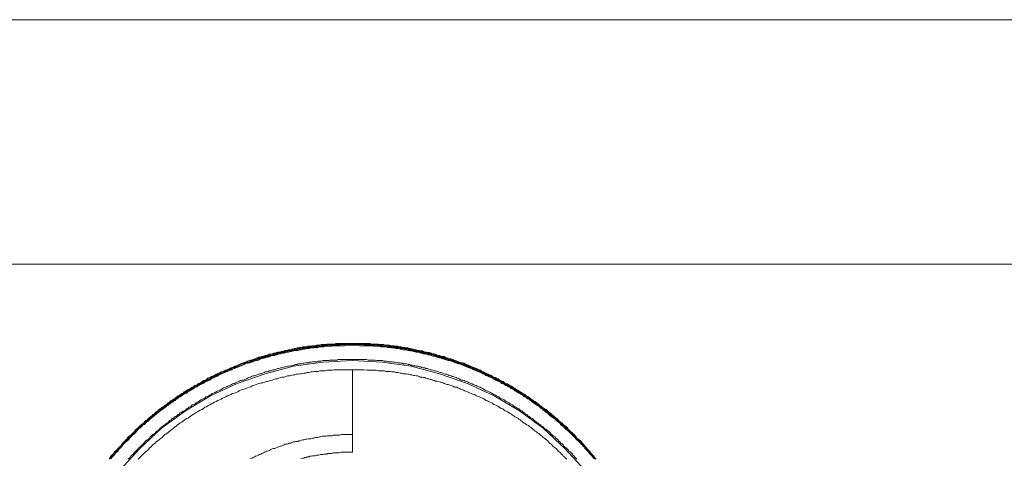
# Model space of a CAD drawing. Units: inches. Extents: x -2178 to 1068, y -1654 to 671.
# Drawn here: x -1332 to -1212, y -847 to -793 of the extents above; entities that cross this region are included whole.
import ezdxf

# ---------------------------------------------------------------- set-up
doc = ezdxf.new("R2010")
doc.units = ezdxf.units.IN
doc.header["$MEASUREMENT"] = 0
doc.layers.add('图层 1', color=7, linetype='Continuous')

msp = doc.modelspace()

# ---------------------------------------------------------------- linework, layer by layer
at = {"layer": '图层 1', "color": 7, "lineweight": 9}
for points in [[(-521.44, -793.07), (-584.01, -793.07), (-646.67, -793.07), (-772.05, -793.07), (-897.42, -793.07), (-1022.85, -793.07), (-1148.29, -793.07), (-1273.73, -793.07), (-1399.1, -793.07), (-1461.74, -793.07), (-1524.34, -793.07)], [(-1783.34, -822.94), (-370.38, -822.94)], [(-1261.55, -846.74), (-1261.69, -846.61), (-1261.83, -846.47), (-1261.9, -846.33), (-1262.04, -846.19), (-1262.18, -846.05), (-1262.25, -845.91), (-1262.38, -845.78), (-1262.52, -845.63), (-1262.66, -845.49), (-1262.73, -845.35), (-1262.87, -845.23), (-1263.01, -845.08), (-1263.15, -844.93), (-1263.22, -844.8), (-1263.35, -844.65), (-1263.5, -844.51), (-1263.64, -844.38), (-1263.77, -844.31), (-1263.91, -844.17), (-1263.99, -844.03), (-1264.12, -843.89), (-1264.26, -843.75), (-1264.4, -843.61), (-1264.53, -843.46), (-1264.68, -843.4), (-1264.81, -843.26), (-1264.96, -843.12), (-1265.02, -842.98), (-1265.17, -842.85), (-1265.3, -842.71), (-1265.45, -842.63), (-1265.59, -842.5), (-1265.72, -842.36), (-1265.87, -842.22), (-1266.01, -842.15), (-1266.15, -842.01), (-1266.27, -841.88), (-1266.42, -841.73), (-1266.56, -841.66), (-1266.69, -841.52), (-1266.84, -841.39), (-1266.98, -841.31), (-1267.11, -841.17), (-1267.25, -841.03), (-1267.39, -840.97), (-1267.53, -840.83), (-1267.67, -840.68), (-1267.89, -840.61), (-1268.03, -840.48), (-1268.15, -840.41), (-1268.3, -840.27), (-1268.44, -840.2), (-1268.58, -840.06), (-1268.72, -839.92), (-1268.85, -839.85), (-1269, -839.72), (-1269.21, -839.64), (-1269.34, -839.5), (-1269.49, -839.43), (-1269.63, -839.29), (-1269.76, -839.22), (-1269.91, -839.09), (-1270.12, -839.01), (-1270.25, -838.87), (-1270.39, -838.8), (-1270.52, -838.73), (-1270.67, -838.61), (-1270.87, -838.54), (-1271, -838.39), (-1271.15, -838.32), (-1271.3, -838.24), (-1271.5, -838.12), (-1271.64, -838.05), (-1271.79, -837.91), (-1271.91, -837.83), (-1272.13, -837.76), (-1272.27, -837.63), (-1272.41, -837.56), (-1272.61, -837.5), (-1272.75, -837.42), (-1272.89, -837.27), (-1273.04, -837.22), (-1273.25, -837.14), (-1273.39, -837.08), (-1273.53, -836.92), (-1273.73, -836.85), (-1273.86, -836.78), (-1274.02, -836.72), (-1274.22, -836.66), (-1274.35, -836.52), (-1274.56, -836.45), (-1274.7, -836.38), (-1274.84, -836.31), (-1275.06, -836.24), (-1275.19, -836.17), (-1275.32, -836.09), (-1275.53, -836.03), (-1275.67, -835.89), (-1275.9, -835.82), (-1276.02, -835.75), (-1276.17, -835.68), (-1276.38, -835.6), (-1276.51, -835.54), (-1276.73, -835.47), (-1276.87, -835.4), (-1277.08, -835.34), (-1277.2, -835.27), (-1277.42, -835.2), (-1277.56, -835.11), (-1277.7, -835.04), (-1277.9, -834.97), (-1278.05, -834.97), (-1278.25, -834.91), (-1278.39, -834.85), (-1278.6, -834.78), (-1278.75, -834.71), (-1278.96, -834.64), (-1279.09, -834.57), (-1279.29, -834.5), (-1279.45, -834.5), (-1279.66, -834.43), (-1279.79, -834.36), (-1280, -834.29), (-1280.14, -834.22), (-1280.34, -834.22), (-1280.48, -834.15), (-1280.7, -834.08), (-1280.83, -834.08), (-1281.04, -834.01), (-1281.19, -833.94), (-1281.39, -833.87), (-1281.59, -833.87), (-1281.73, -833.8), (-1281.93, -833.73), (-1282.07, -833.73), (-1282.29, -833.66), (-1282.43, -833.66), (-1282.64, -833.59), (-1282.78, -833.52), (-1282.99, -833.52), (-1283.19, -833.46), (-1283.33, -833.46), (-1283.54, -833.39), (-1283.67, -833.39), (-1283.89, -833.31), (-1284.1, -833.31), (-1284.24, -833.24), (-1284.45, -833.24), (-1284.59, -833.17), (-1284.79, -833.17), (-1284.94, -833.11), (-1285.15, -833.11), (-1285.35, -833.04), (-1285.49, -833.04), (-1285.7, -833.04), (-1285.85, -832.96), (-1286.05, -832.96), (-1286.26, -832.9), (-1286.4, -832.9), (-1286.59, -832.9), (-1286.82, -832.83), (-1286.95, -832.83), (-1287.17, -832.83), (-1287.31, -832.83), (-1287.51, -832.76), (-1287.72, -832.76), (-1287.86, -832.76), (-1288.07, -832.76), (-1288.21, -832.69), (-1288.41, -832.69), (-1288.63, -832.69), (-1288.77, -832.69), (-1288.98, -832.69), (-1289.19, -832.62), (-1289.33, -832.62), (-1289.53, -832.62), (-1289.74, -832.62), (-1289.88, -832.62), (-1290.09, -832.62), (-1290.23, -832.62), (-1290.43, -832.62), (-1290.65, -832.62), (-1290.78, -832.62), (-1290.99, -832.62), (-1291.21, -832.62), (-1291.34, -832.62), (-1291.55, -832.62), (-1291.69, -832.62), (-1291.9, -832.62), (-1292.11, -832.62), (-1292.25, -832.62), (-1292.46, -832.62), (-1292.66, -832.62), (-1292.81, -832.62), (-1293.02, -832.62), (-1293.22, -832.62), (-1293.37, -832.62), (-1293.57, -832.69), (-1293.7, -832.69), (-1293.92, -832.69), (-1294.12, -832.69), (-1294.26, -832.69), (-1294.48, -832.69), (-1294.68, -832.76), (-1294.83, -832.76), (-1295.03, -832.76), (-1295.17, -832.76), (-1295.37, -832.83), (-1295.58, -832.83), (-1295.73, -832.83), (-1295.94, -832.9), (-1296.07, -832.9), (-1296.29, -832.9), (-1296.49, -832.96), (-1296.64, -832.96), (-1296.85, -832.96), (-1297.04, -833.04), (-1297.2, -833.04), (-1297.4, -833.04), (-1297.55, -833.11), (-1297.75, -833.11), (-1297.95, -833.17), (-1298.1, -833.17), (-1298.3, -833.24), (-1298.44, -833.24), (-1298.65, -833.31), (-1298.79, -833.31), (-1299, -833.39), (-1299.19, -833.39), (-1299.36, -833.46), (-1299.55, -833.46), (-1299.69, -833.52), (-1299.9, -833.59), (-1300.04, -833.59), (-1300.25, -833.66), (-1300.46, -833.66), (-1300.59, -833.73), (-1300.8, -833.8), (-1300.95, -833.8), (-1301.16, -833.87), (-1301.29, -833.94), (-1301.5, -833.94), (-1301.64, -834.01), (-1301.85, -834.08), (-1301.99, -834.08), (-1302.2, -834.15), (-1302.4, -834.22), (-1302.54, -834.29), (-1302.75, -834.29), (-1302.9, -834.36), (-1303.1, -834.43), (-1303.24, -834.5), (-1303.45, -834.57), (-1303.59, -834.64), (-1303.8, -834.64), (-1303.94, -834.71), (-1304.15, -834.78), (-1304.29, -834.85), (-1304.49, -834.91), (-1304.63, -834.97), (-1304.79, -835.04), (-1304.99, -835.11), (-1305.12, -835.2), (-1305.33, -835.27), (-1305.47, -835.34), (-1305.69, -835.4), (-1305.82, -835.47), (-1306.02, -835.54), (-1306.17, -835.6), (-1306.3, -835.68), (-1306.52, -835.75), (-1306.66, -835.82), (-1306.86, -835.89), (-1307, -835.95), (-1307.14, -836.03), (-1307.35, -836.09), (-1307.49, -836.17), (-1307.7, -836.24), (-1307.84, -836.31), (-1307.97, -836.38), (-1308.19, -836.52), (-1308.33, -836.58), (-1308.54, -836.66), (-1308.67, -836.72), (-1308.81, -836.78), (-1309.02, -836.85), (-1309.16, -837), (-1309.31, -837.08), (-1309.52, -837.14), (-1309.65, -837.22), (-1309.79, -837.34), (-1309.92, -837.42), (-1310.12, -837.5), (-1310.28, -837.63), (-1310.42, -837.7), (-1310.62, -837.76), (-1310.75, -837.91), (-1310.9, -837.97), (-1311.04, -838.05), (-1311.25, -838.19), (-1311.4, -838.24), (-1311.53, -838.32), (-1311.67, -838.45), (-1311.88, -838.54), (-1312.02, -838.67), (-1312.16, -838.73), (-1312.3, -838.8), (-1312.43, -838.94), (-1312.64, -839.01), (-1312.78, -839.15), (-1312.92, -839.22), (-1313.07, -839.36), (-1313.2, -839.43), (-1313.41, -839.57), (-1313.55, -839.64), (-1313.69, -839.78), (-1313.83, -839.85), (-1313.96, -839.99), (-1314.1, -840.06), (-1314.25, -840.2), (-1314.38, -840.34), (-1314.58, -840.41), (-1314.74, -840.54), (-1314.87, -840.61), (-1315.01, -840.76), (-1315.15, -840.9), (-1315.29, -840.97), (-1315.43, -841.1), (-1315.56, -841.25), (-1315.71, -841.31), (-1315.85, -841.46), (-1315.99, -841.59), (-1316.13, -841.66), (-1316.26, -841.8), (-1316.41, -841.95), (-1316.55, -842.01), (-1316.69, -842.15), (-1316.81, -842.29), (-1316.96, -842.44), (-1317.1, -842.5), (-1317.23, -842.63), (-1317.37, -842.77), (-1317.52, -842.91), (-1317.66, -843.05), (-1317.78, -843.12), (-1317.93, -843.26), (-1318.01, -843.4), (-1318.13, -843.55), (-1318.28, -843.68), (-1318.41, -843.82), (-1318.56, -843.89), (-1318.69, -844.03), (-1318.83, -844.17), (-1318.9, -844.31), (-1319.04, -844.44), (-1319.18, -844.59), (-1319.32, -844.73), (-1319.46, -844.86), (-1319.53, -845), (-1319.67, -845.15), (-1319.81, -845.29), (-1319.96, -845.43), (-1320.08, -845.56), (-1320.15, -845.63), (-1320.3, -845.78), (-1320.45, -845.91), (-1320.5, -846.05), (-1320.64, -846.19), (-1320.79, -846.33), (-1320.93, -846.53), (-1320.99, -846.68)], [(-1261.62, -846.74), (-1261.76, -846.61), (-1261.83, -846.47), (-1261.97, -846.33), (-1262.11, -846.19), (-1262.18, -846.05), (-1262.31, -845.91), (-1262.45, -845.78), (-1262.59, -845.63), (-1262.66, -845.49), (-1262.8, -845.35), (-1262.94, -845.23), (-1263.08, -845.08), (-1263.15, -845), (-1263.29, -844.86), (-1263.42, -844.73), (-1263.57, -844.59), (-1263.71, -844.44), (-1263.77, -844.31), (-1263.91, -844.17), (-1264.06, -844.03), (-1264.19, -843.89), (-1264.32, -843.82), (-1264.47, -843.68), (-1264.61, -843.55), (-1264.75, -843.4), (-1264.81, -843.26), (-1264.96, -843.12), (-1265.09, -843.05), (-1265.23, -842.91), (-1265.38, -842.77), (-1265.51, -842.63), (-1265.65, -842.5), (-1265.8, -842.44), (-1265.94, -842.29), (-1266.08, -842.15), (-1266.2, -842.01), (-1266.35, -841.95), (-1266.48, -841.8), (-1266.62, -841.66), (-1266.77, -841.59), (-1266.91, -841.46), (-1267.05, -841.31), (-1267.17, -841.25), (-1267.33, -841.1), (-1267.46, -840.97), (-1267.6, -840.9), (-1267.75, -840.76), (-1267.89, -840.68), (-1268.03, -840.54), (-1268.23, -840.41), (-1268.36, -840.34), (-1268.51, -840.2), (-1268.65, -840.12), (-1268.79, -839.99), (-1268.93, -839.92), (-1269.06, -839.78), (-1269.21, -839.64), (-1269.42, -839.57), (-1269.56, -839.43), (-1269.7, -839.36), (-1269.83, -839.22), (-1269.97, -839.15), (-1270.12, -839.09), (-1270.31, -838.94), (-1270.45, -838.87), (-1270.6, -838.73), (-1270.73, -838.67), (-1270.87, -838.54), (-1271.08, -838.45), (-1271.23, -838.39), (-1271.37, -838.24), (-1271.5, -838.19), (-1271.7, -838.12), (-1271.85, -837.97), (-1271.98, -837.91), (-1272.13, -837.83), (-1272.35, -837.7), (-1272.48, -837.63), (-1272.61, -837.56), (-1272.82, -837.42), (-1272.97, -837.34), (-1273.11, -837.27), (-1273.31, -837.22), (-1273.46, -837.08), (-1273.59, -837), (-1273.79, -836.92), (-1273.94, -836.85), (-1274.09, -836.78), (-1274.29, -836.66), (-1274.42, -836.58), (-1274.56, -836.52), (-1274.77, -836.45), (-1274.92, -836.38), (-1275.06, -836.31), (-1275.25, -836.24), (-1275.4, -836.09), (-1275.61, -836.03), (-1275.75, -835.95), (-1275.9, -835.89), (-1276.1, -835.82), (-1276.23, -835.75), (-1276.44, -835.68), (-1276.58, -835.6), (-1276.8, -835.54), (-1276.94, -835.47), (-1277.08, -835.4), (-1277.29, -835.34), (-1277.42, -835.27), (-1277.63, -835.2), (-1277.78, -835.11), (-1277.99, -835.04), (-1278.12, -835.04), (-1278.32, -834.97), (-1278.46, -834.91), (-1278.67, -834.85), (-1278.81, -834.78), (-1279.02, -834.71), (-1279.15, -834.64), (-1279.37, -834.57), (-1279.51, -834.57), (-1279.72, -834.5), (-1279.85, -834.43), (-1280.06, -834.36), (-1280.2, -834.29), (-1280.41, -834.29), (-1280.56, -834.22), (-1280.76, -834.15), (-1280.9, -834.15), (-1281.12, -834.08), (-1281.25, -834.01), (-1281.45, -833.94), (-1281.59, -833.94), (-1281.81, -833.87), (-1281.93, -833.8), (-1282.15, -833.8), (-1282.36, -833.73), (-1282.5, -833.73), (-1282.7, -833.66), (-1282.84, -833.59), (-1283.06, -833.59), (-1283.19, -833.52), (-1283.4, -833.52), (-1283.61, -833.46), (-1283.74, -833.46), (-1283.96, -833.39), (-1284.1, -833.39), (-1284.31, -833.31), (-1284.45, -833.31), (-1284.66, -833.24), (-1284.87, -833.24), (-1285.01, -833.17), (-1285.22, -833.17), (-1285.35, -833.11), (-1285.56, -833.11), (-1285.77, -833.11), (-1285.91, -833.04), (-1286.12, -833.04), (-1286.26, -833.04), (-1286.46, -832.96), (-1286.68, -832.96), (-1286.82, -832.96), (-1287.02, -832.9), (-1287.24, -832.9), (-1287.37, -832.9), (-1287.58, -832.9), (-1287.72, -832.83), (-1287.93, -832.83), (-1288.14, -832.83), (-1288.28, -832.83), (-1288.49, -832.76), (-1288.63, -832.76), (-1288.84, -832.76), (-1289.05, -832.76), (-1289.19, -832.76), (-1289.4, -832.76), (-1289.6, -832.69), (-1289.74, -832.69), (-1289.95, -832.69), (-1290.09, -832.69), (-1290.29, -832.69), (-1290.51, -832.69), (-1290.65, -832.69), (-1290.85, -832.69), (-1291.07, -832.69), (-1291.21, -832.69), (-1291.41, -832.69), (-1291.62, -832.69), (-1291.76, -832.69), (-1291.97, -832.69), (-1292.11, -832.69), (-1292.32, -832.69), (-1292.53, -832.69), (-1292.66, -832.69), (-1292.88, -832.69), (-1293.09, -832.69), (-1293.22, -832.76), (-1293.44, -832.76), (-1293.57, -832.76), (-1293.78, -832.76), (-1293.99, -832.76), (-1294.12, -832.76), (-1294.34, -832.83), (-1294.54, -832.83), (-1294.68, -832.83), (-1294.89, -832.83), (-1295.03, -832.83), (-1295.24, -832.9), (-1295.45, -832.9), (-1295.58, -832.9), (-1295.8, -832.96), (-1296.01, -832.96), (-1296.15, -832.96), (-1296.36, -833.04), (-1296.49, -833.04), (-1296.71, -833.04), (-1296.91, -833.11), (-1297.04, -833.11), (-1297.26, -833.11), (-1297.4, -833.17), (-1297.62, -833.17), (-1297.82, -833.24), (-1297.95, -833.24), (-1298.16, -833.31), (-1298.3, -833.31), (-1298.52, -833.39), (-1298.65, -833.39), (-1298.86, -833.46), (-1299.06, -833.46), (-1299.19, -833.52), (-1299.41, -833.52), (-1299.55, -833.59), (-1299.76, -833.59), (-1299.9, -833.66), (-1300.11, -833.73), (-1300.32, -833.73), (-1300.46, -833.8), (-1300.67, -833.8), (-1300.8, -833.87), (-1301.02, -833.94), (-1301.16, -833.94), (-1301.36, -834.01), (-1301.5, -834.08), (-1301.71, -834.08), (-1301.92, -834.15), (-1302.06, -834.22), (-1302.27, -834.29), (-1302.4, -834.29), (-1302.61, -834.36), (-1302.75, -834.43), (-1302.96, -834.5), (-1303.1, -834.57), (-1303.31, -834.57), (-1303.45, -834.64), (-1303.65, -834.71), (-1303.8, -834.78), (-1304.01, -834.85), (-1304.15, -834.91), (-1304.36, -834.91), (-1304.49, -834.97), (-1304.63, -835.04), (-1304.85, -835.11), (-1304.99, -835.2), (-1305.19, -835.27), (-1305.33, -835.34), (-1305.54, -835.4), (-1305.69, -835.47), (-1305.89, -835.54), (-1306.02, -835.6), (-1306.24, -835.68), (-1306.37, -835.75), (-1306.52, -835.82), (-1306.72, -835.89), (-1306.86, -835.95), (-1307.07, -836.03), (-1307.21, -836.09), (-1307.35, -836.17), (-1307.57, -836.31), (-1307.7, -836.38), (-1307.9, -836.45), (-1308.05, -836.52), (-1308.19, -836.58), (-1308.4, -836.66), (-1308.54, -836.72), (-1308.67, -836.85), (-1308.88, -836.92), (-1309.02, -837), (-1309.16, -837.08), (-1309.37, -837.14), (-1309.52, -837.27), (-1309.65, -837.34), (-1309.85, -837.42), (-1310, -837.5), (-1310.12, -837.63), (-1310.28, -837.7), (-1310.49, -837.76), (-1310.62, -837.91), (-1310.75, -837.97), (-1310.97, -838.05), (-1311.11, -838.19), (-1311.25, -838.24), (-1311.4, -838.32), (-1311.59, -838.45), (-1311.73, -838.54), (-1311.88, -838.67), (-1312.02, -838.73), (-1312.16, -838.8), (-1312.37, -838.94), (-1312.51, -839.01), (-1312.64, -839.15), (-1312.78, -839.22), (-1312.92, -839.36), (-1313.13, -839.43), (-1313.28, -839.57), (-1313.41, -839.64), (-1313.55, -839.78), (-1313.69, -839.85), (-1313.83, -839.99), (-1313.96, -840.06), (-1314.18, -840.2), (-1314.31, -840.27), (-1314.44, -840.41), (-1314.58, -840.54), (-1314.74, -840.61), (-1314.87, -840.76), (-1315.01, -840.83), (-1315.15, -840.97), (-1315.29, -841.1), (-1315.43, -841.17), (-1315.56, -841.31), (-1315.71, -841.46), (-1315.85, -841.52), (-1315.99, -841.66), (-1316.13, -841.8), (-1316.26, -841.88), (-1316.41, -842.01), (-1316.55, -842.15), (-1316.69, -842.29), (-1316.81, -842.36), (-1316.96, -842.5), (-1317.1, -842.63), (-1317.23, -842.77), (-1317.37, -842.85), (-1317.52, -842.98), (-1317.66, -843.12), (-1317.78, -843.26), (-1317.93, -843.4), (-1318.08, -843.55), (-1318.2, -843.61), (-1318.28, -843.75), (-1318.41, -843.89), (-1318.56, -844.03), (-1318.69, -844.17), (-1318.83, -844.31), (-1318.97, -844.44), (-1319.04, -844.51), (-1319.18, -844.65), (-1319.32, -844.8), (-1319.46, -844.93), (-1319.59, -845.08), (-1319.67, -845.23), (-1319.81, -845.35), (-1319.96, -845.49), (-1320.08, -845.63), (-1320.15, -845.78), (-1320.3, -845.91), (-1320.45, -846.05), (-1320.57, -846.19), (-1320.64, -846.33), (-1320.79, -846.47), (-1320.93, -846.61), (-1320.99, -846.74)], [(-1261.76, -846.68), (-1261.9, -846.53), (-1262.04, -846.4), (-1262.11, -846.27), (-1262.25, -846.13), (-1262.38, -845.98), (-1262.52, -845.84), (-1262.59, -845.71), (-1262.73, -845.56), (-1262.87, -845.43), (-1263.01, -845.29), (-1263.08, -845.15), (-1263.22, -845), (-1263.35, -844.86), (-1263.5, -844.73), (-1263.64, -844.59), (-1263.71, -844.44), (-1263.83, -844.31), (-1263.99, -844.25), (-1264.12, -844.1), (-1264.26, -843.95), (-1264.4, -843.82), (-1264.53, -843.68), (-1264.61, -843.55), (-1264.75, -843.46), (-1264.89, -843.34), (-1265.02, -843.19), (-1265.17, -843.05), (-1265.3, -842.91), (-1265.45, -842.85), (-1265.59, -842.71), (-1265.72, -842.57), (-1265.87, -842.44), (-1266.01, -842.36), (-1266.15, -842.22), (-1266.27, -842.08), (-1266.42, -841.95), (-1266.56, -841.88), (-1266.69, -841.73), (-1266.84, -841.59), (-1266.98, -841.52), (-1267.11, -841.39), (-1267.25, -841.25), (-1267.39, -841.17), (-1267.53, -841.03), (-1267.67, -840.9), (-1267.82, -840.83), (-1267.95, -840.68), (-1268.08, -840.61), (-1268.23, -840.48), (-1268.36, -840.34), (-1268.58, -840.27), (-1268.72, -840.12), (-1268.85, -840.06), (-1269, -839.92), (-1269.13, -839.85), (-1269.27, -839.72), (-1269.42, -839.64), (-1269.63, -839.5), (-1269.76, -839.43), (-1269.91, -839.29), (-1270.03, -839.22), (-1270.18, -839.09), (-1270.31, -839.01), (-1270.52, -838.87), (-1270.67, -838.8), (-1270.8, -838.73), (-1270.93, -838.61), (-1271.15, -838.54), (-1271.3, -838.39), (-1271.43, -838.32), (-1271.58, -838.24), (-1271.79, -838.12), (-1271.91, -838.05), (-1272.06, -837.97), (-1272.2, -837.83), (-1272.41, -837.76), (-1272.55, -837.7), (-1272.68, -837.56), (-1272.82, -837.5), (-1273.04, -837.42), (-1273.18, -837.34), (-1273.31, -837.22), (-1273.53, -837.14), (-1273.66, -837.08), (-1273.79, -837), (-1274.02, -836.92), (-1274.15, -836.78), (-1274.29, -836.72), (-1274.49, -836.66), (-1274.63, -836.58), (-1274.84, -836.52), (-1274.98, -836.45), (-1275.13, -836.38), (-1275.32, -836.24), (-1275.46, -836.17), (-1275.61, -836.09), (-1275.82, -836.03), (-1275.96, -835.95), (-1276.17, -835.89), (-1276.31, -835.82), (-1276.51, -835.75), (-1276.65, -835.68), (-1276.8, -835.6), (-1277, -835.54), (-1277.13, -835.47), (-1277.35, -835.4), (-1277.48, -835.34), (-1277.7, -835.27), (-1277.85, -835.2), (-1278.05, -835.11), (-1278.18, -835.04), (-1278.32, -835.04), (-1278.53, -834.97), (-1278.67, -834.91), (-1278.88, -834.85), (-1279.02, -834.78), (-1279.22, -834.71), (-1279.37, -834.64), (-1279.58, -834.64), (-1279.72, -834.57), (-1279.93, -834.5), (-1280.06, -834.43), (-1280.27, -834.36), (-1280.41, -834.36), (-1280.64, -834.29), (-1280.76, -834.22), (-1280.97, -834.22), (-1281.19, -834.15), (-1281.33, -834.08), (-1281.53, -834.01), (-1281.67, -834.01), (-1281.87, -833.94), (-1282.01, -833.94), (-1282.22, -833.87), (-1282.36, -833.8), (-1282.57, -833.8), (-1282.7, -833.73), (-1282.91, -833.66), (-1283.13, -833.66), (-1283.26, -833.59), (-1283.48, -833.59), (-1283.61, -833.52), (-1283.81, -833.52), (-1283.96, -833.46), (-1284.17, -833.46), (-1284.38, -833.39), (-1284.52, -833.39), (-1284.72, -833.31), (-1284.87, -833.31), (-1285.08, -833.24), (-1285.29, -833.24), (-1285.42, -833.24), (-1285.63, -833.17), (-1285.77, -833.17), (-1285.97, -833.11), (-1286.19, -833.11), (-1286.33, -833.11), (-1286.52, -833.04), (-1286.68, -833.04), (-1286.89, -833.04), (-1287.09, -832.96), (-1287.24, -832.96), (-1287.44, -832.96), (-1287.58, -832.96), (-1287.79, -832.9), (-1288, -832.9), (-1288.14, -832.9), (-1288.35, -832.9), (-1288.56, -832.9), (-1288.7, -832.83), (-1288.91, -832.83), (-1289.05, -832.83), (-1289.25, -832.83), (-1289.46, -832.83), (-1289.6, -832.83), (-1289.81, -832.83), (-1290.02, -832.76), (-1290.16, -832.76), (-1290.36, -832.76), (-1290.51, -832.76), (-1290.71, -832.76), (-1290.92, -832.76), (-1291.07, -832.76), (-1291.27, -832.76), (-1291.48, -832.76), (-1291.62, -832.76), (-1291.83, -832.76), (-1292.04, -832.76), (-1292.18, -832.76), (-1292.39, -832.76), (-1292.53, -832.76), (-1292.73, -832.76), (-1292.95, -832.83), (-1293.09, -832.83), (-1293.3, -832.83), (-1293.51, -832.83), (-1293.64, -832.83), (-1293.86, -832.83), (-1293.99, -832.83), (-1294.19, -832.9), (-1294.4, -832.9), (-1294.54, -832.9), (-1294.75, -832.9), (-1294.89, -832.96), (-1295.1, -832.96), (-1295.31, -832.96), (-1295.45, -832.96), (-1295.67, -833.04), (-1295.87, -833.04), (-1296.01, -833.04), (-1296.22, -833.11), (-1296.36, -833.11), (-1296.56, -833.11), (-1296.77, -833.17), (-1296.91, -833.17), (-1297.13, -833.17), (-1297.26, -833.24), (-1297.47, -833.24), (-1297.69, -833.31), (-1297.82, -833.31), (-1298.02, -833.39), (-1298.16, -833.39), (-1298.37, -833.39), (-1298.58, -833.46), (-1298.73, -833.46), (-1298.92, -833.52), (-1299.06, -833.52), (-1299.28, -833.59), (-1299.41, -833.66), (-1299.62, -833.66), (-1299.83, -833.73), (-1299.97, -833.73), (-1300.18, -833.8), (-1300.32, -833.87), (-1300.53, -833.87), (-1300.67, -833.94), (-1300.87, -833.94), (-1301.02, -834.01), (-1301.23, -834.08), (-1301.36, -834.08), (-1301.58, -834.15), (-1301.78, -834.22), (-1301.92, -834.29), (-1302.13, -834.29), (-1302.27, -834.36), (-1302.47, -834.43), (-1302.61, -834.5), (-1302.82, -834.5), (-1302.96, -834.57), (-1303.17, -834.64), (-1303.31, -834.71), (-1303.52, -834.78), (-1303.65, -834.78), (-1303.87, -834.85), (-1304.01, -834.91), (-1304.22, -834.97), (-1304.36, -835.04), (-1304.56, -835.11), (-1304.7, -835.2), (-1304.85, -835.27), (-1305.05, -835.34), (-1305.19, -835.4), (-1305.4, -835.4), (-1305.54, -835.47), (-1305.76, -835.54), (-1305.89, -835.6), (-1306.09, -835.68), (-1306.24, -835.75), (-1306.37, -835.82), (-1306.58, -835.89), (-1306.72, -836.03), (-1306.93, -836.09), (-1307.07, -836.17), (-1307.21, -836.24), (-1307.42, -836.31), (-1307.57, -836.38), (-1307.77, -836.45), (-1307.9, -836.52), (-1308.05, -836.58), (-1308.25, -836.72), (-1308.4, -836.78), (-1308.54, -836.85), (-1308.75, -836.92), (-1308.88, -837), (-1309.02, -837.08), (-1309.24, -837.22), (-1309.37, -837.27), (-1309.52, -837.34), (-1309.71, -837.42), (-1309.85, -837.56), (-1310, -837.63), (-1310.21, -837.7), (-1310.35, -837.83), (-1310.49, -837.91), (-1310.62, -837.97), (-1310.83, -838.05), (-1310.97, -838.19), (-1311.11, -838.24), (-1311.25, -838.39), (-1311.46, -838.45), (-1311.59, -838.54), (-1311.73, -838.67), (-1311.88, -838.73), (-1312.09, -838.8), (-1312.23, -838.94), (-1312.37, -839.01), (-1312.51, -839.15), (-1312.64, -839.22), (-1312.86, -839.36), (-1312.99, -839.43), (-1313.13, -839.57), (-1313.28, -839.64), (-1313.41, -839.78), (-1313.55, -839.85), (-1313.76, -839.99), (-1313.9, -840.06), (-1314.04, -840.2), (-1314.18, -840.27), (-1314.31, -840.41), (-1314.44, -840.54), (-1314.58, -840.61), (-1314.74, -840.76), (-1314.87, -840.83), (-1315.01, -840.97), (-1315.15, -841.1), (-1315.36, -841.17), (-1315.49, -841.31), (-1315.64, -841.46), (-1315.78, -841.52), (-1315.92, -841.66), (-1316.06, -841.8), (-1316.2, -841.88), (-1316.33, -842.01), (-1316.47, -842.15), (-1316.62, -842.22), (-1316.75, -842.36), (-1316.9, -842.5), (-1317.03, -842.63), (-1317.17, -842.71), (-1317.23, -842.85), (-1317.37, -842.98), (-1317.52, -843.12), (-1317.66, -843.26), (-1317.78, -843.34), (-1317.93, -843.46), (-1318.08, -843.61), (-1318.2, -843.75), (-1318.34, -843.89), (-1318.48, -844.03), (-1318.56, -844.1), (-1318.69, -844.25), (-1318.83, -844.38), (-1318.97, -844.51), (-1319.11, -844.65), (-1319.26, -844.8), (-1319.32, -844.93), (-1319.46, -845.08), (-1319.59, -845.23), (-1319.75, -845.35), (-1319.81, -845.49), (-1319.96, -845.63), (-1320.08, -845.71), (-1320.23, -845.84), (-1320.3, -845.98), (-1320.45, -846.13), (-1320.57, -846.27), (-1320.71, -846.4), (-1320.79, -846.53), (-1320.93, -846.68)], [(-1261.83, -846.68), (-1261.97, -846.53), (-1262.04, -846.4), (-1262.18, -846.27), (-1262.31, -846.13), (-1262.45, -845.98), (-1262.52, -845.84), (-1262.66, -845.71), (-1262.8, -845.56), (-1262.94, -845.43), (-1263.01, -845.29), (-1263.15, -845.15), (-1263.29, -845), (-1263.42, -844.93), (-1263.5, -844.8), (-1263.64, -844.65), (-1263.77, -844.51), (-1263.91, -844.38), (-1264.06, -844.25), (-1264.19, -844.1), (-1264.32, -843.95), (-1264.4, -843.89), (-1264.53, -843.75), (-1264.68, -843.61), (-1264.81, -843.46), (-1264.96, -843.34), (-1265.09, -843.19), (-1265.23, -843.12), (-1265.38, -842.98), (-1265.51, -842.85), (-1265.65, -842.71), (-1265.8, -842.63), (-1265.94, -842.5), (-1266.01, -842.36), (-1266.15, -842.22), (-1266.27, -842.15), (-1266.42, -842.01), (-1266.56, -841.88), (-1266.69, -841.8), (-1266.84, -841.66), (-1267.05, -841.52), (-1267.17, -841.46), (-1267.33, -841.31), (-1267.46, -841.17), (-1267.6, -841.1), (-1267.75, -840.97), (-1267.89, -840.83), (-1268.03, -840.76), (-1268.15, -840.61), (-1268.3, -840.54), (-1268.44, -840.41), (-1268.58, -840.27), (-1268.72, -840.2), (-1268.93, -840.06), (-1269.06, -839.99), (-1269.21, -839.85), (-1269.34, -839.78), (-1269.49, -839.64), (-1269.63, -839.57), (-1269.76, -839.43), (-1269.97, -839.36), (-1270.12, -839.22), (-1270.25, -839.15), (-1270.39, -839.09), (-1270.52, -838.94), (-1270.73, -838.87), (-1270.87, -838.73), (-1271, -838.67), (-1271.15, -838.61), (-1271.37, -838.45), (-1271.5, -838.39), (-1271.64, -838.24), (-1271.79, -838.19), (-1271.98, -838.12), (-1272.13, -837.97), (-1272.27, -837.91), (-1272.41, -837.83), (-1272.61, -837.76), (-1272.75, -837.63), (-1272.89, -837.56), (-1273.11, -837.5), (-1273.25, -837.34), (-1273.39, -837.27), (-1273.59, -837.22), (-1273.73, -837.14), (-1273.86, -837.08), (-1274.09, -836.92), (-1274.22, -836.85), (-1274.35, -836.78), (-1274.56, -836.72), (-1274.7, -836.66), (-1274.84, -836.58), (-1275.06, -836.52), (-1275.19, -836.38), (-1275.4, -836.31), (-1275.53, -836.24), (-1275.67, -836.17), (-1275.9, -836.09), (-1276.02, -836.03), (-1276.23, -835.95), (-1276.38, -835.89), (-1276.51, -835.82), (-1276.73, -835.75), (-1276.87, -835.68), (-1277.08, -835.6), (-1277.2, -835.54), (-1277.42, -835.47), (-1277.56, -835.4), (-1277.7, -835.34), (-1277.9, -835.27), (-1278.05, -835.2), (-1278.25, -835.11), (-1278.39, -835.11), (-1278.6, -835.04), (-1278.75, -834.97), (-1278.96, -834.91), (-1279.09, -834.85), (-1279.29, -834.78), (-1279.45, -834.71), (-1279.66, -834.71), (-1279.79, -834.64), (-1280, -834.57), (-1280.14, -834.5), (-1280.34, -834.5), (-1280.48, -834.43), (-1280.7, -834.36), (-1280.83, -834.29), (-1281.04, -834.29), (-1281.19, -834.22), (-1281.39, -834.15), (-1281.53, -834.15), (-1281.73, -834.08), (-1281.93, -834.01), (-1282.07, -834.01), (-1282.29, -833.94), (-1282.43, -833.87), (-1282.64, -833.87), (-1282.78, -833.8), (-1282.99, -833.8), (-1283.13, -833.73), (-1283.33, -833.66), (-1283.54, -833.66), (-1283.67, -833.59), (-1283.89, -833.59), (-1284.03, -833.52), (-1284.24, -833.52), (-1284.38, -833.46), (-1284.59, -833.46), (-1284.79, -833.39), (-1284.94, -833.39), (-1285.15, -833.39), (-1285.29, -833.31), (-1285.49, -833.31), (-1285.7, -833.24), (-1285.85, -833.24), (-1286.05, -833.24), (-1286.19, -833.17), (-1286.4, -833.17), (-1286.59, -833.17), (-1286.75, -833.11), (-1286.95, -833.11), (-1287.09, -833.11), (-1287.31, -833.04), (-1287.51, -833.04), (-1287.65, -833.04), (-1287.86, -833.04), (-1288, -832.96), (-1288.21, -832.96), (-1288.41, -832.96), (-1288.56, -832.96), (-1288.77, -832.96), (-1288.98, -832.9), (-1289.12, -832.9), (-1289.33, -832.9), (-1289.46, -832.9), (-1289.67, -832.9), (-1289.88, -832.9), (-1290.02, -832.9), (-1290.23, -832.9), (-1290.43, -832.9), (-1290.58, -832.83), (-1290.78, -832.83), (-1290.92, -832.83), (-1291.14, -832.83), (-1291.34, -832.83), (-1291.48, -832.83), (-1291.69, -832.83), (-1291.9, -832.83), (-1292.04, -832.83), (-1292.25, -832.83), (-1292.39, -832.9), (-1292.6, -832.9), (-1292.81, -832.9), (-1292.95, -832.9), (-1293.15, -832.9), (-1293.37, -832.9), (-1293.51, -832.9), (-1293.7, -832.9), (-1293.86, -832.96), (-1294.05, -832.96), (-1294.26, -832.96), (-1294.4, -832.96), (-1294.61, -832.96), (-1294.83, -833.04), (-1294.97, -833.04), (-1295.17, -833.04), (-1295.31, -833.04), (-1295.52, -833.11), (-1295.73, -833.11), (-1295.87, -833.11), (-1296.07, -833.17), (-1296.22, -833.17), (-1296.42, -833.17), (-1296.64, -833.24), (-1296.77, -833.24), (-1296.98, -833.24), (-1297.13, -833.31), (-1297.33, -833.31), (-1297.55, -833.39), (-1297.69, -833.39), (-1297.88, -833.39), (-1298.02, -833.46), (-1298.24, -833.46), (-1298.44, -833.52), (-1298.58, -833.52), (-1298.79, -833.59), (-1298.92, -833.59), (-1299.13, -833.66), (-1299.28, -833.66), (-1299.48, -833.73), (-1299.69, -833.8), (-1299.83, -833.8), (-1300.04, -833.87), (-1300.18, -833.87), (-1300.38, -833.94), (-1300.53, -834.01), (-1300.73, -834.01), (-1300.87, -834.08), (-1301.09, -834.08), (-1301.29, -834.15), (-1301.43, -834.22), (-1301.64, -834.29), (-1301.78, -834.29), (-1301.99, -834.36), (-1302.13, -834.43), (-1302.34, -834.43), (-1302.47, -834.5), (-1302.68, -834.57), (-1302.82, -834.64), (-1303.03, -834.71), (-1303.17, -834.71), (-1303.38, -834.78), (-1303.52, -834.85), (-1303.73, -834.91), (-1303.87, -834.97), (-1304.08, -835.04), (-1304.22, -835.04), (-1304.43, -835.11), (-1304.56, -835.2), (-1304.79, -835.27), (-1304.92, -835.34), (-1305.05, -835.4), (-1305.26, -835.47), (-1305.4, -835.54), (-1305.61, -835.6), (-1305.76, -835.68), (-1305.97, -835.75), (-1306.09, -835.82), (-1306.24, -835.89), (-1306.45, -835.95), (-1306.58, -836.03), (-1306.79, -836.09), (-1306.93, -836.17), (-1307.14, -836.24), (-1307.27, -836.31), (-1307.42, -836.38), (-1307.64, -836.45), (-1307.77, -836.58), (-1307.9, -836.66), (-1308.12, -836.72), (-1308.25, -836.78), (-1308.4, -836.85), (-1308.61, -836.92), (-1308.75, -837.08), (-1308.95, -837.14), (-1309.09, -837.22), (-1309.24, -837.27), (-1309.37, -837.34), (-1309.58, -837.5), (-1309.71, -837.56), (-1309.85, -837.63), (-1310.06, -837.7), (-1310.21, -837.83), (-1310.35, -837.91), (-1310.55, -837.97), (-1310.69, -838.12), (-1310.83, -838.19), (-1310.97, -838.24), (-1311.18, -838.39), (-1311.32, -838.45), (-1311.46, -838.54), (-1311.59, -838.67), (-1311.8, -838.73), (-1311.95, -838.87), (-1312.09, -838.94), (-1312.23, -839.01), (-1312.37, -839.15), (-1312.58, -839.22), (-1312.71, -839.36), (-1312.86, -839.43), (-1312.99, -839.57), (-1313.13, -839.64), (-1313.28, -839.78), (-1313.48, -839.85), (-1313.62, -839.99), (-1313.76, -840.06), (-1313.9, -840.2), (-1314.04, -840.27), (-1314.18, -840.41), (-1314.31, -840.48), (-1314.44, -840.61), (-1314.66, -840.76), (-1314.81, -840.83), (-1314.94, -840.97), (-1315.08, -841.03), (-1315.22, -841.17), (-1315.36, -841.31), (-1315.49, -841.39), (-1315.64, -841.52), (-1315.78, -841.66), (-1315.92, -841.73), (-1316.06, -841.88), (-1316.2, -842.01), (-1316.33, -842.15), (-1316.47, -842.22), (-1316.62, -842.36), (-1316.75, -842.5), (-1316.9, -842.57), (-1317.03, -842.71), (-1317.17, -842.85), (-1317.3, -842.98), (-1317.45, -843.05), (-1317.59, -843.19), (-1317.72, -843.34), (-1317.78, -843.46), (-1317.93, -843.61), (-1318.08, -843.75), (-1318.2, -843.82), (-1318.34, -843.95), (-1318.48, -844.1), (-1318.62, -844.25), (-1318.69, -844.38), (-1318.83, -844.51), (-1318.97, -844.65), (-1319.11, -844.73), (-1319.26, -844.86), (-1319.39, -845), (-1319.46, -845.15), (-1319.59, -845.29), (-1319.75, -845.43), (-1319.88, -845.56), (-1319.96, -845.71), (-1320.08, -845.84), (-1320.23, -845.98), (-1320.37, -846.13), (-1320.45, -846.27), (-1320.57, -846.4), (-1320.71, -846.53), (-1320.79, -846.68)], [(-1263.91, -846.74), (-1264.06, -846.61), (-1264.12, -846.53), (-1264.26, -846.4), (-1264.4, -846.27), (-1264.47, -846.13), (-1264.61, -845.98), (-1264.75, -845.84), (-1264.89, -845.78), (-1264.96, -845.63), (-1265.09, -845.49), (-1265.23, -845.35), (-1265.38, -845.29), (-1265.51, -845.15), (-1265.59, -845), (-1265.72, -844.86), (-1265.87, -844.8), (-1266.01, -844.65), (-1266.15, -844.51), (-1266.2, -844.38), (-1266.35, -844.31), (-1266.48, -844.17), (-1266.62, -844.03), (-1266.77, -843.95), (-1266.91, -843.82), (-1267.05, -843.68), (-1267.11, -843.61), (-1267.25, -843.46), (-1267.39, -843.34), (-1267.53, -843.26), (-1267.67, -843.12), (-1267.82, -843.05), (-1267.95, -842.91), (-1268.08, -842.77), (-1268.23, -842.71), (-1268.36, -842.57), (-1268.51, -842.5), (-1268.65, -842.36), (-1268.79, -842.29), (-1268.93, -842.15), (-1269.06, -842.08), (-1269.21, -841.95), (-1269.34, -841.8), (-1269.49, -841.73), (-1269.63, -841.66), (-1269.76, -841.52), (-1269.91, -841.46), (-1270.03, -841.31), (-1270.18, -841.25), (-1270.31, -841.1), (-1270.45, -841.03), (-1270.6, -840.9), (-1270.73, -840.83), (-1270.87, -840.76), (-1271, -840.61), (-1271.15, -840.54), (-1271.37, -840.41), (-1271.5, -840.34), (-1271.64, -840.27), (-1271.79, -840.12), (-1271.91, -840.06), (-1272.06, -839.99), (-1272.2, -839.85), (-1272.35, -839.78), (-1272.55, -839.72), (-1272.68, -839.64), (-1272.82, -839.5), (-1272.97, -839.43), (-1273.11, -839.36), (-1273.31, -839.29), (-1273.46, -839.15), (-1273.59, -839.09), (-1273.73, -839.01), (-1273.86, -838.94), (-1274.09, -838.87), (-1274.22, -838.73), (-1274.35, -838.67), (-1274.49, -838.61), (-1274.63, -838.54), (-1274.84, -838.45), (-1274.98, -838.39), (-1275.13, -838.32), (-1275.25, -838.24), (-1275.46, -838.12), (-1275.61, -838.05), (-1275.75, -837.97), (-1275.9, -837.91), (-1276.1, -837.83), (-1276.23, -837.76), (-1276.38, -837.7), (-1276.58, -837.63), (-1276.73, -837.56), (-1276.87, -837.5), (-1277.08, -837.42), (-1277.2, -837.34), (-1277.35, -837.27), (-1277.56, -837.22), (-1277.7, -837.14), (-1277.85, -837.08), (-1278.05, -837.08), (-1278.18, -837), (-1278.32, -836.92), (-1278.53, -836.85), (-1278.67, -836.78), (-1278.81, -836.72), (-1279.02, -836.66), (-1279.15, -836.66), (-1279.29, -836.58), (-1279.51, -836.52), (-1279.66, -836.45), (-1279.85, -836.38), (-1280, -836.38), (-1280.14, -836.31), (-1280.34, -836.24), (-1280.48, -836.17), (-1280.64, -836.17), (-1280.83, -836.09), (-1280.97, -836.03), (-1281.19, -835.95), (-1281.33, -835.95), (-1281.53, -835.89), (-1281.67, -835.82), (-1281.81, -835.82), (-1282.01, -835.75), (-1282.15, -835.68), (-1282.36, -835.68), (-1282.5, -835.6), (-1282.7, -835.6), (-1282.84, -835.54), (-1282.99, -835.47), (-1283.19, -835.47), (-1283.33, -835.4), (-1283.54, -835.4), (-1283.67, -835.34), (-1283.89, -835.34), (-1284.03, -835.27), (-1284.24, -835.27), (-1284.38, -835.2), (-1284.52, -835.2), (-1284.72, -835.11), (-1284.87, -835.11), (-1285.08, -835.11), (-1285.22, -835.04), (-1285.42, -835.04), (-1285.56, -834.97), (-1285.77, -834.97), (-1285.91, -834.97), (-1286.12, -834.91), (-1286.26, -834.91), (-1286.46, -834.85), (-1286.59, -834.85), (-1286.82, -834.85), (-1286.95, -834.85), (-1287.17, -834.78), (-1287.31, -834.78), (-1287.51, -834.78), (-1287.65, -834.71), (-1287.86, -834.71), (-1288, -834.71), (-1288.21, -834.71), (-1288.35, -834.71), (-1288.56, -834.64), (-1288.7, -834.64), (-1288.91, -834.64), (-1289.05, -834.64), (-1289.25, -834.64), (-1289.4, -834.64), (-1289.6, -834.57), (-1289.74, -834.57), (-1289.95, -834.57), (-1290.09, -834.57), (-1290.29, -834.57), (-1290.43, -834.57), (-1290.65, -834.57), (-1290.78, -834.57), (-1290.99, -834.57), (-1291.14, -834.57), (-1291.34, -834.57), (-1291.48, -834.57), (-1291.69, -834.57), (-1291.83, -834.57), (-1292.04, -834.57), (-1292.18, -834.57), (-1292.39, -834.57), (-1292.53, -834.57), (-1292.73, -834.57), (-1292.88, -834.57), (-1293.09, -834.57), (-1293.22, -834.64), (-1293.44, -834.64), (-1293.57, -834.64), (-1293.78, -834.64), (-1293.92, -834.64), (-1294.12, -834.64), (-1294.26, -834.71), (-1294.48, -834.71), (-1294.61, -834.71), (-1294.83, -834.71), (-1294.97, -834.71), (-1295.17, -834.78), (-1295.31, -834.78), (-1295.52, -834.78), (-1295.67, -834.85), (-1295.87, -834.85), (-1296.01, -834.85), (-1296.22, -834.85), (-1296.36, -834.91), (-1296.56, -834.91), (-1296.71, -834.97), (-1296.91, -834.97), (-1297.04, -834.97), (-1297.26, -835.04), (-1297.4, -835.04), (-1297.62, -835.11), (-1297.75, -835.11), (-1297.95, -835.11), (-1298.1, -835.2), (-1298.3, -835.2), (-1298.44, -835.27), (-1298.58, -835.27), (-1298.79, -835.34), (-1298.92, -835.34), (-1299.13, -835.4), (-1299.28, -835.4), (-1299.48, -835.47), (-1299.62, -835.47), (-1299.83, -835.54), (-1299.97, -835.6), (-1300.11, -835.6), (-1300.32, -835.68), (-1300.46, -835.68), (-1300.67, -835.75), (-1300.8, -835.82), (-1301.02, -835.82), (-1301.16, -835.89), (-1301.29, -835.95), (-1301.5, -835.95), (-1301.64, -836.03), (-1301.85, -836.09), (-1301.99, -836.09), (-1302.13, -836.17), (-1302.34, -836.24), (-1302.47, -836.31), (-1302.68, -836.31), (-1302.82, -836.38), (-1302.96, -836.45), (-1303.17, -836.52), (-1303.31, -836.58), (-1303.52, -836.58), (-1303.65, -836.66), (-1303.8, -836.72), (-1304.01, -836.78), (-1304.15, -836.85), (-1304.29, -836.92), (-1304.49, -837), (-1304.63, -837.08), (-1304.79, -837.08), (-1304.99, -837.14), (-1305.12, -837.22), (-1305.26, -837.27), (-1305.47, -837.34), (-1305.61, -837.42), (-1305.76, -837.5), (-1305.97, -837.56), (-1306.09, -837.63), (-1306.24, -837.7), (-1306.37, -837.76), (-1306.58, -837.83), (-1306.72, -837.91), (-1306.86, -837.97), (-1307.07, -838.05), (-1307.21, -838.12), (-1307.35, -838.24), (-1307.49, -838.32), (-1307.7, -838.39), (-1307.84, -838.45), (-1307.97, -838.54), (-1308.12, -838.61), (-1308.33, -838.67), (-1308.47, -838.73), (-1308.61, -838.87), (-1308.75, -838.94), (-1308.88, -839.01), (-1309.09, -839.09), (-1309.24, -839.15), (-1309.37, -839.29), (-1309.52, -839.36), (-1309.65, -839.43), (-1309.85, -839.5), (-1310, -839.64), (-1310.12, -839.72), (-1310.28, -839.78), (-1310.42, -839.85), (-1310.55, -839.99), (-1310.69, -840.06), (-1310.9, -840.12), (-1311.04, -840.27), (-1311.18, -840.34), (-1311.32, -840.41), (-1311.46, -840.54), (-1311.59, -840.61), (-1311.73, -840.76), (-1311.88, -840.83), (-1312.02, -840.9), (-1312.23, -841.03), (-1312.37, -841.1), (-1312.51, -841.25), (-1312.64, -841.31), (-1312.78, -841.46), (-1312.92, -841.52), (-1313.07, -841.59), (-1313.2, -841.73), (-1313.35, -841.8), (-1313.48, -841.95), (-1313.62, -842.01), (-1313.76, -842.15), (-1313.9, -842.29), (-1314.04, -842.36), (-1314.18, -842.5), (-1314.31, -842.57), (-1314.44, -842.71), (-1314.58, -842.77), (-1314.74, -842.91), (-1314.87, -842.98), (-1314.94, -843.12), (-1315.08, -843.26), (-1315.22, -843.34), (-1315.36, -843.46), (-1315.49, -843.61), (-1315.64, -843.68), (-1315.78, -843.82), (-1315.92, -843.95), (-1316.06, -844.03), (-1316.13, -844.17), (-1316.26, -844.31), (-1316.41, -844.38), (-1316.55, -844.51), (-1316.69, -844.65), (-1316.81, -844.8), (-1316.9, -844.86), (-1317.03, -845), (-1317.17, -845.15), (-1317.3, -845.29), (-1317.45, -845.35), (-1317.52, -845.49), (-1317.66, -845.63), (-1317.78, -845.78), (-1317.93, -845.84), (-1318.01, -845.98), (-1318.13, -846.13), (-1318.28, -846.27), (-1318.41, -846.4), (-1318.48, -846.53), (-1318.62, -846.61), (-1318.77, -846.74)], [(-1319.75, -848.08), (-1317.3, -845.43), (-1314.66, -842.98), (-1311.73, -840.83), (-1308.67, -839.01), (-1305.4, -837.5), (-1301.99, -836.31), (-1298.52, -835.4), (-1294.97, -834.91), (-1291.34, -834.71), (-1287.72, -834.91), (-1284.17, -835.4), (-1280.7, -836.31), (-1277.29, -837.5), (-1274.02, -839.01), (-1270.93, -840.83), (-1268.03, -842.98), (-1265.38, -845.43), (-1262.94, -848.08)], [(-1291.34, -835.82), (-1291.76, -835.82), (-1292.04, -835.82), (-1292.25, -835.82), (-1292.46, -835.82), (-1292.66, -835.82), (-1292.88, -835.82), (-1293.09, -835.82), (-1293.37, -835.82), (-1293.57, -835.82), (-1293.78, -835.89), (-1293.99, -835.89), (-1294.19, -835.89), (-1294.4, -835.89), (-1294.68, -835.95), (-1294.89, -835.95), (-1295.1, -835.95), (-1295.31, -835.95), (-1295.52, -836.03), (-1295.73, -836.03), (-1296.01, -836.03), (-1296.22, -836.09), (-1296.42, -836.09), (-1296.64, -836.17), (-1296.85, -836.17), (-1297.04, -836.24), (-1297.26, -836.24), (-1297.55, -836.31), (-1297.75, -836.31), (-1297.95, -836.38), (-1298.16, -836.38), (-1298.37, -836.45), (-1298.58, -836.45), (-1298.79, -836.52), (-1299, -836.58), (-1299.28, -836.58), (-1299.48, -836.66), (-1299.69, -836.72), (-1299.9, -836.72), (-1300.11, -836.78), (-1300.32, -836.85), (-1300.53, -836.92), (-1300.73, -836.92), (-1300.95, -837), (-1301.16, -837.08), (-1301.36, -837.14), (-1301.58, -837.22), (-1301.85, -837.27), (-1302.06, -837.34), (-1302.27, -837.42), (-1302.47, -837.42), (-1302.68, -837.5), (-1302.9, -837.56), (-1303.1, -837.63), (-1303.31, -837.7), (-1303.52, -837.76), (-1303.73, -837.91), (-1303.94, -837.97), (-1304.15, -838.05), (-1304.36, -838.12), (-1304.56, -838.19), (-1304.79, -838.24), (-1304.99, -838.32), (-1305.19, -838.39), (-1305.33, -838.54), (-1305.54, -838.61), (-1305.76, -838.67), (-1305.97, -838.73), (-1306.17, -838.87), (-1306.37, -838.94), (-1306.58, -839.01), (-1306.79, -839.15), (-1307, -839.22), (-1307.21, -839.29), (-1307.35, -839.43), (-1307.57, -839.5), (-1307.77, -839.57), (-1307.97, -839.72), (-1308.19, -839.78), (-1308.4, -839.92), (-1308.54, -839.99), (-1308.75, -840.12), (-1308.95, -840.2), (-1309.16, -840.34), (-1309.37, -840.41), (-1309.52, -840.54), (-1309.71, -840.68), (-1309.92, -840.76), (-1310.12, -840.9), (-1310.28, -840.97), (-1310.49, -841.1), (-1310.69, -841.25), (-1310.83, -841.31), (-1311.04, -841.46), (-1311.25, -841.59), (-1311.4, -841.73), (-1311.59, -841.8), (-1311.8, -841.95), (-1311.95, -842.08), (-1312.16, -842.22), (-1312.37, -842.29), (-1312.51, -842.44), (-1312.71, -842.57), (-1312.86, -842.71), (-1313.07, -842.85), (-1313.2, -842.98), (-1313.41, -843.12), (-1313.55, -843.26), (-1313.76, -843.4), (-1313.9, -843.55), (-1314.1, -843.68), (-1314.25, -843.75), (-1314.44, -843.95), (-1314.58, -844.1), (-1314.81, -844.25), (-1314.94, -844.38), (-1315.15, -844.51), (-1315.29, -844.65), (-1315.43, -844.8), (-1315.64, -844.93), (-1315.78, -845.08), (-1315.92, -845.23), (-1316.13, -845.35), (-1316.26, -845.56), (-1316.41, -845.71), (-1316.62, -845.84), (-1316.75, -845.98), (-1316.9, -846.13), (-1317.1, -846.33), (-1317.23, -846.47), (-1317.37, -846.61), (-1317.52, -846.74)], [(-1265.17, -846.74), (-1265.3, -846.61), (-1265.45, -846.47), (-1265.59, -846.4), (-1265.65, -846.27), (-1265.8, -846.13), (-1265.94, -845.98), (-1266.08, -845.84), (-1266.2, -845.78), (-1266.27, -845.63), (-1266.42, -845.49), (-1266.56, -845.35), (-1266.69, -845.29), (-1266.84, -845.15), (-1266.98, -845), (-1267.11, -844.86), (-1267.25, -844.8), (-1267.39, -844.65), (-1267.46, -844.51), (-1267.6, -844.44), (-1267.75, -844.31), (-1267.89, -844.17), (-1268.03, -844.1), (-1268.15, -843.95), (-1268.3, -843.89), (-1268.44, -843.75), (-1268.58, -843.61), (-1268.72, -843.55), (-1268.85, -843.4), (-1269, -843.34), (-1269.13, -843.19), (-1269.27, -843.12), (-1269.42, -842.98), (-1269.56, -842.85), (-1269.7, -842.77), (-1269.83, -842.63), (-1270.03, -842.57), (-1270.18, -842.44), (-1270.31, -842.36), (-1270.45, -842.29), (-1270.6, -842.15), (-1270.73, -842.08), (-1270.87, -841.95), (-1271, -841.88), (-1271.15, -841.73), (-1271.3, -841.66), (-1271.5, -841.59), (-1271.64, -841.46), (-1271.79, -841.39), (-1271.91, -841.25), (-1272.06, -841.17), (-1272.2, -841.1), (-1272.41, -840.97), (-1272.55, -840.9), (-1272.68, -840.83), (-1272.82, -840.76), (-1272.97, -840.61), (-1273.18, -840.54), (-1273.31, -840.48), (-1273.46, -840.34), (-1273.59, -840.27), (-1273.73, -840.2), (-1273.94, -840.12), (-1274.09, -840.06), (-1274.22, -839.92), (-1274.35, -839.85), (-1274.56, -839.78), (-1274.7, -839.72), (-1274.84, -839.64), (-1275.06, -839.57), (-1275.19, -839.43), (-1275.32, -839.36), (-1275.46, -839.29), (-1275.67, -839.22), (-1275.82, -839.15), (-1275.96, -839.09), (-1276.17, -839.01), (-1276.31, -838.94), (-1276.44, -838.87), (-1276.65, -838.8), (-1276.8, -838.73), (-1276.94, -838.67), (-1277.13, -838.61), (-1277.29, -838.54), (-1277.48, -838.45), (-1277.63, -838.39), (-1277.78, -838.32), (-1277.99, -838.24), (-1278.12, -838.19), (-1278.25, -838.12), (-1278.46, -838.05), (-1278.6, -837.97), (-1278.81, -837.97), (-1278.96, -837.91), (-1279.09, -837.83), (-1279.29, -837.76), (-1279.45, -837.7), (-1279.66, -837.63), (-1279.79, -837.63), (-1280, -837.56), (-1280.14, -837.5), (-1280.27, -837.42), (-1280.48, -837.34), (-1280.64, -837.34), (-1280.83, -837.27), (-1280.97, -837.22), (-1281.19, -837.22), (-1281.33, -837.14), (-1281.53, -837.08), (-1281.67, -837), (-1281.81, -837), (-1282.01, -836.92), (-1282.15, -836.92), (-1282.36, -836.85), (-1282.5, -836.78), (-1282.7, -836.78), (-1282.84, -836.72), (-1283.06, -836.72), (-1283.19, -836.66), (-1283.4, -836.58), (-1283.54, -836.58), (-1283.74, -836.52), (-1283.89, -836.52), (-1284.1, -836.45), (-1284.24, -836.45), (-1284.45, -836.38), (-1284.59, -836.38), (-1284.79, -836.31), (-1284.94, -836.31), (-1285.15, -836.31), (-1285.29, -836.24), (-1285.49, -836.24), (-1285.7, -836.17), (-1285.85, -836.17), (-1286.05, -836.17), (-1286.19, -836.09), (-1286.4, -836.09), (-1286.52, -836.09), (-1286.75, -836.03), (-1286.89, -836.03), (-1287.09, -836.03), (-1287.24, -836.03), (-1287.44, -835.95), (-1287.58, -835.95), (-1287.79, -835.95), (-1287.93, -835.95), (-1288.14, -835.95), (-1288.49, -835.89), (-1288.84, -835.89), (-1289.19, -835.89), (-1289.53, -835.89), (-1289.95, -835.82), (-1290.29, -835.82), (-1290.65, -835.82), (-1291.34, -835.82)], [(-1291.34, -843.75), (-1291.34, -835.82)], [(-1303.8, -846.68), (-1303.59, -846.61), (-1303.45, -846.53), (-1303.31, -846.47), (-1303.17, -846.4), (-1303.03, -846.33), (-1302.82, -846.27), (-1302.68, -846.19), (-1302.54, -846.13), (-1302.4, -846.05), (-1302.2, -845.98), (-1302.06, -845.91), (-1301.92, -845.84), (-1301.78, -845.78), (-1301.58, -845.71), (-1301.43, -845.63), (-1301.29, -845.56), (-1301.16, -845.49), (-1300.95, -845.43), (-1300.8, -845.43), (-1300.67, -845.35), (-1300.46, -845.29), (-1300.32, -845.23), (-1300.18, -845.15), (-1300.04, -845.15), (-1299.83, -845.08), (-1299.69, -845), (-1299.55, -844.93), (-1299.36, -844.93), (-1299.19, -844.86), (-1299.06, -844.8), (-1298.86, -844.8), (-1298.73, -844.73), (-1298.58, -844.65), (-1298.37, -844.65), (-1298.24, -844.59), (-1298.02, -844.59), (-1297.88, -844.51), (-1297.75, -844.51), (-1297.55, -844.44), (-1297.4, -844.38), (-1297.26, -844.38), (-1297.04, -844.31), (-1296.91, -844.31), (-1296.71, -844.25), (-1296.56, -844.25), (-1296.42, -844.25), (-1296.22, -844.17), (-1296.07, -844.17), (-1295.87, -844.1), (-1295.73, -844.1), (-1295.58, -844.1), (-1295.37, -844.03), (-1295.24, -844.03), (-1295.03, -843.95), (-1294.89, -843.95), (-1294.75, -843.95), (-1294.54, -843.95), (-1294.4, -843.89), (-1294.19, -843.89), (-1294.05, -843.89), (-1293.86, -843.89), (-1293.7, -843.82), (-1293.57, -843.82), (-1293.37, -843.82), (-1293.22, -843.82), (-1293.02, -843.82), (-1292.88, -843.82), (-1292.66, -843.75), (-1292.53, -843.75), (-1292.39, -843.75), (-1292.18, -843.75), (-1292.04, -843.75), (-1291.83, -843.75), (-1291.69, -843.75), (-1291.34, -843.75)], [(-1291.34, -845.91), (-1291.34, -845.84), (-1291.34, -845.78), (-1291.34, -845.71), (-1291.34, -845.63), (-1291.34, -845.56), (-1291.34, -845.49), (-1291.34, -845.43), (-1291.34, -845.35), (-1291.34, -845.29), (-1291.34, -845.23), (-1291.34, -845.15), (-1291.34, -845.08), (-1291.34, -845), (-1291.34, -844.93), (-1291.34, -844.86), (-1291.34, -844.8), (-1291.34, -844.73), (-1291.34, -844.65), (-1291.34, -844.59), (-1291.34, -844.51), (-1291.34, -844.44), (-1291.34, -844.38), (-1291.34, -844.31), (-1291.34, -844.25), (-1291.34, -844.17), (-1291.34, -844.03), (-1291.34, -843.95), (-1291.34, -843.75)], [(-1291.34, -845.91), (-1291.69, -845.91), (-1291.83, -845.91), (-1291.97, -845.91), (-1292.11, -845.91), (-1292.32, -845.91), (-1292.46, -845.91), (-1292.6, -845.91), (-1292.73, -845.91), (-1292.95, -845.98), (-1293.09, -845.98), (-1293.22, -845.98), (-1293.37, -845.98), (-1293.57, -845.98), (-1293.7, -845.98), (-1293.86, -846.05), (-1293.99, -846.05), (-1294.19, -846.05), (-1294.34, -846.05), (-1294.48, -846.13), (-1294.61, -846.13), (-1294.83, -846.13), (-1294.97, -846.19), (-1295.1, -846.19), (-1295.24, -846.19), (-1295.45, -846.27), (-1295.58, -846.27), (-1295.73, -846.27), (-1295.87, -846.33), (-1296.01, -846.33), (-1296.22, -846.33), (-1296.36, -846.4), (-1296.49, -846.4), (-1296.64, -846.47), (-1296.85, -846.47), (-1296.98, -846.53), (-1297.13, -846.53), (-1297.26, -846.61), (-1297.4, -846.61), (-1297.62, -846.68)]]:
    msp.add_lwpolyline(points, dxfattribs=at)

doc.saveas('drawing.dxf')
